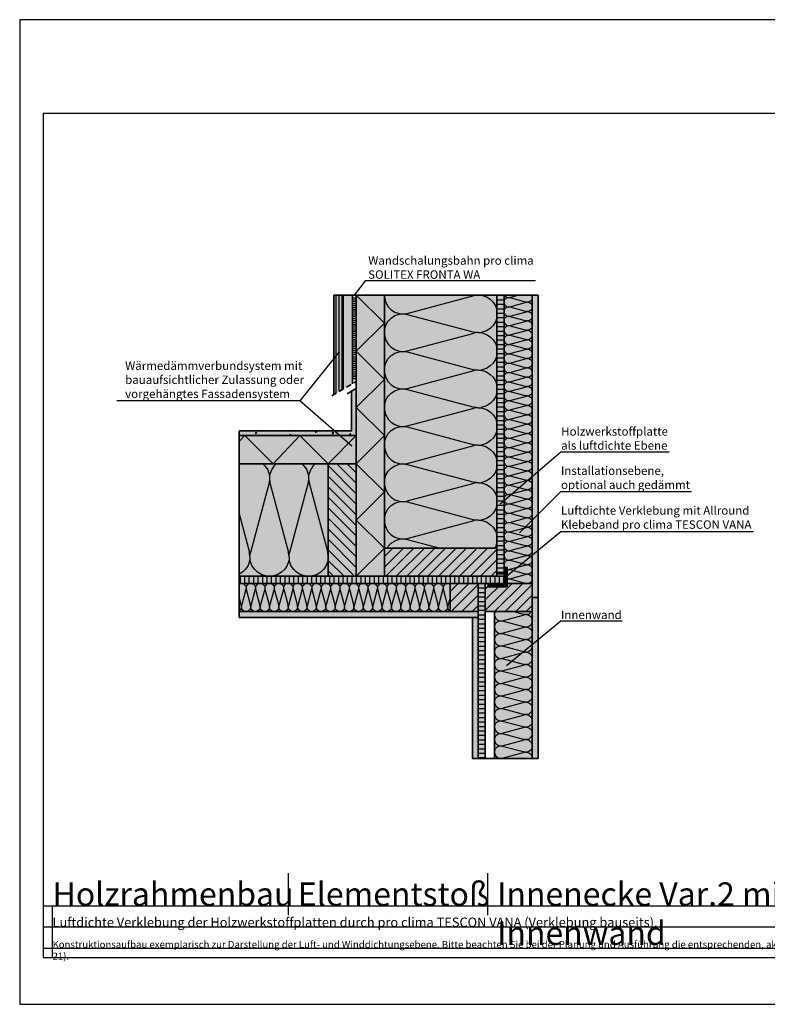
# Model space of a CAD drawing. Units: millimetres. Extents: x -5756 to 32375, y -5219 to 37211.
# Drawn here: x 25435 to 27029, y 13381 to 15481 of the extents above; entities that cross this region are included whole.
import ezdxf
from ezdxf import colors
from ezdxf.entities.mleader import LeaderData, LeaderLine
from ezdxf.math import Vec2, Vec3

# ---------------------------------------------------------------- set-up
doc = ezdxf.new("R2010")
doc.units = ezdxf.units.MM
doc.linetypes.add('ACAD_ISO10W100', pattern=[18, 12, -3, 0, -3])
doc.linetypes.add('pro_clima_Bahnen_eng', pattern=[4, 2, -2])
doc.layers.add('Ansichtsfenster', color=220, linetype='Continuous', plot=False)
doc.layers.add('Hilfslinie', color=202, linetype='Continuous', plot=False)
for name, color, linetype, lineweight in [('Beschriftung', 112, 'Continuous', 18), ('Kontur 0.35', 7, 'Continuous', 35), ('pro clima Außendichtung', 40, 'pro_clima_Bahnen_eng', 100), ('pro clima Verbindungsmittel', 1, 'Continuous', 70), ('Schraffur', 134, 'Continuous', 25), ('Schriftfeld', 8, 'Continuous', 25), ('Strichpunkt', 80, 'ACAD_ISO10W100', 35)]:
    doc.layers.add(name, color=color, linetype=linetype, lineweight=lineweight)
doc.layers.add('Schraffur farblich', color=71, linetype='Continuous')
doc.layers.add('Text', color=112, linetype='Continuous')
doc.styles.get("Standard").update_dxf_attribs({"font": 'arial.ttf'})
doc.styles.add('Stil1', font='arial.ttf')

# ---------------------------------------------------------------- blocks, each defined once
blk = doc.blocks.new('_None')

msp = doc.modelspace()

# ---------------------------------------------------------------- hatches: boundary and pattern name
at = {"layer": 'Schraffur', "transparency": 33554687}
h = msp.add_hatch(dxfattribs=at)
h.set_pattern_fill('ANSI31', color=256, scale=2, angle=-135)
h.set_pattern_definition([(270, (43477.2817, 12136.3145), (6.35, 7e-14), [])])
h.paths.add_polyline_path([(26124.685, 14893.02022), (26124.685, 14692.74806), (26104.685, 14681.20105), (26104.685, 14893.02022)])
h = msp.add_hatch(dxfattribs=at)
h.set_pattern_fill('CWHATCHPATTERN_201', color=256, scale=24.000001, angle=-90, style=0, pattern_type=2)
h.set_pattern_definition([(270, (26452.68, 14898.38), (240, 3e-12), [10.713, -29.287]), (7e-12, (26486.19, 14933.02), (-9e-12, 80), [6.491, -233.509]), (7e-12, (26652.685, 14893.02), (-9e-12, 80), [6.491, -233.509]), (14.9325, (26501.265, 14853.974), (239.99886, 80.0044), [147.831, -1094.103]), (345.0675, (26501.265, 14852.067), (-239.99886, 80.0044), [147.831, -1094.103]), (285.255, (26452.685, 14887.663), (2e-06, 80), [10.873, -901.267]), (74.745, (26452.685, 14898.377), (-1e-05, 80), [10.873, -901.267]), (285.255, (26689.824, 14868.867), (2e-06, 80), [10.873, -901.267]), (254.745, (26692.685, 14847.664), (2e-06, -80), [10.873, -901.267]), (300.964, (26455.546, 14877.174), (-5e-07, 80), [10.446, -456.03]), (59.036, (26455.546, 14908.926), (6e-06, 80), [10.446, -456.03]), (300.964, (26684.45, 14877.824), (-5e-07, 80), [10.446, -456.03]), (239.036, (26689.824, 14837.174), (-5e-07, -80), [10.446, -456.03]), (315, (26460.92, 14868.217), (-5e-12, 80), [8.883, -330.528]), (45, (26460.92, 14917.824), (-1e-11, 80), [8.883, -330.528]), (315, (26678.17, 14884.105), (-5e-12, 80), [8.883, -330.528]), (225, (26684.45, 14828.217), (-3e-12, -80), [8.883, -330.528]), (326.31, (26467.2, 14861.935), (-9e-06, 80), [9.317, -279.127]), (33.69, (26467.2, 14924.105), (1e-05, 80), [9.317, -279.127]), (326.31, (26670.416, 14889.274), (-9e-06, 80), [9.317, -279.127]), (213.69, (26678.17, 14821.935), (-9e-06, -80), [9.317, -279.127]), (341.565, (26474.954, 14856.77), (-4e-06, 80), [11.848, -241.134]), (18.435, (26474.954, 14929.27), (4e-06, 80), [11.848, -241.134]), (341.565, (26659.176, 14893.02), (-4e-06, 80), [11.848, -241.134]), (198.435, (26670.416, 14816.77), (-4e-06, -80), [11.848, -241.134]), (353.66, (26492.685, 14933.02), (-480, 80), [8.633, -715.798]), (6.34, (26492.685, 14853.02), (480, 80), [8.633, -715.798]), (173.66, (26652.685, 14893.02), (480.0001, -79.9999), [8.633, -715.798]), (186.34, (26652.685, 14893.02), (-480, -80), [8.633, -715.798])])
h.paths.add_polyline_path([(26452.685, 14893.02022), (26452.685, 14353.41607), (26212.685, 14353.41607), (26212.685, 14893.02022)])
h = msp.add_hatch(dxfattribs=at)
h.set_pattern_fill('ANSI31', color=256, scale=3, angle=-45)
h.set_pattern_definition([(7e-13, (-1650.167, 37466.986), (-1e-13, 9.525), [])])
h.paths.add_polyline_path([(26452.685, 14298.41607), (26467.685, 14298.41607), (26467.685, 14754.51004), (26467.685, 14893.02022), (26452.685, 14893.02022), (26452.685, 14353.41607)])
h = msp.add_hatch(dxfattribs=at)
h.set_pattern_fill('CWHATCHPATTERN_201', color=256, scale=6, angle=-90, style=0, pattern_type=2)
h.set_pattern_definition([(270, (26467.685, 14839.4), (60, 7e-13), [2.6784, -7.3216]), (7e-12, (26476.062, 14848.062), (-2e-12, 20), [1.6228, -58.3772]), (7e-12, (26517.685, 14838.062), (-2e-12, 20), [1.6228, -58.3772]), (14.9325, (26479.83, 14828.3008), (59.999715, 20.001096), [36.9578, -273.5257]), (345.0675, (26479.83, 14827.824), (-59.999715, 20.001096), [36.9578, -273.5257]), (285.2551, (26467.685, 14836.723), (5e-07, 20), [2.7182, -225.3169]), (74.7449, (26467.685, 14839.4016), (-3e-06, 20), [2.7182, -225.3169]), (285.2551, (26526.97, 14832.024), (5e-07, 20), [2.7182, -225.3169]), (254.7449, (26527.685, 14826.723), (5e-07, -20), [2.7182, -225.3169]), (300.9638, (26468.4, 14834.101), (-1e-07, 20), [2.6114, -114.0076]), (59.0362, (26468.4, 14842.039), (1e-06, 20), [2.6114, -114.0076]), (300.9638, (26525.626, 14834.263), (-1e-07, 20), [2.6114, -114.0076]), (239.0362, (26526.97, 14824.101), (-1e-07, -20), [2.6114, -114.0076]), (315, (26469.744, 14831.862), (-1e-12, 20), [2.2208, -82.632]), (45, (26469.744, 14844.263), (-3e-12, 20), [2.2208, -82.632]), (315, (26524.056, 14835.834), (-1e-12, 20), [2.2208, -82.632]), (225, (26525.626, 14821.862), (-8e-13, -20), [2.2208, -82.632]), (326.31, (26471.314, 14830.291), (-2e-06, 20), [2.3294, -69.7817]), (33.69, (26471.314, 14845.834), (4e-06, 20), [2.3294, -69.7817]), (326.31, (26522.118, 14837.126), (-2e-06, 20), [2.3294, -69.7817]), (213.69, (26524.056, 14820.291), (-2e-06, -20), [2.3294, -69.7817]), (341.565, (26473.252, 14829), (-1e-06, 20), [2.962, -60.2836]), (18.435, (26473.252, 14847.126), (1e-06, 20), [2.962, -60.2836]), (341.565, (26519.308, 14838.062), (-1e-06, 20), [2.962, -60.2836]), (198.435, (26522.118, 14819), (-1e-06, -20), [2.962, -60.2836]), (353.6598, (26477.685, 14848.0624), (-120.00001, 20.00001), [2.1583, -178.9494]), (6.3402, (26477.685, 14828.0624), (120.00001, 20.00001), [2.1583, -178.9494]), (173.6598, (26517.685, 14838.0624), (120.00002, -19.999974), [2.1583, -178.9494]), (186.3402, (26517.685, 14838.0624), (-120.00001, -20.00001), [2.1583, -178.9494])])
h.paths.add_polyline_path([(26467.685, 14893.02022), (26467.685, 14278.41607), (26527.685, 14278.41607), (26527.685, 14893.02022)])
h = msp.add_hatch(dxfattribs=at)
h.set_pattern_fill('PUNKTE2', color=256, scale=5.9, angle=-180, pattern_type=2)
h.set_pattern_definition([(180, (-1265.1675, 39485.084), (-5.9, -5.9), [0, -5.9])])
h.paths.add_polyline_path([(26527.685, 14248.41607), (26540.185, 14248.41607), (26540.185, 14893.02022), (26527.685, 14893.02022)])
h = msp.add_hatch(dxfattribs=at)
h.set_pattern_fill('AR-CONC', color=256, scale=0.2, angle=-180)
h.set_pattern_definition([(230, (-2037.668, 40257.584), (-36.436934, 3.187817), [3.81, -41.91]), (175, (-2037.668, 40257.584), (7.048684, -38.21137), [3.048, -33.528117]), (280.45144, (-2040.704, 40257.85), (-29.38825, -35.02355), [3.238, -35.61805]), (226.1842, (-2037.668, 40247.424), (-54.21581, 8.408466), [5.715, -62.865]), (276.63556, (-2042.186, 40248.125), (-47.48083, -49.485225), [4.857005, -53.42712]), (171.18415, (-2037.67, 40247.424), (-47.48083, -49.485225), [4.57199, -50.29195]), (201, (-2042.748, 40249.964), (-30.322878, 20.45304), [3.81, -41.91]), (146, (-2042.748, 40249.964), (-12.360406, -36.837593), [3.048, -33.528]), (251.45145, (-2045.274, 40251.67), (-42.683284, -16.384554), [3.238, -35.617988]), (217.5, (-2037.668, 40257.584), (-0.6177207, -16.9110078), [0, -33.1216, 0, -34.036, 0, -33.655]), (187.5, (-2037.668, 40257.584), (-13.3639325, -20.036115), [0, -19.4056, 0, -32.3596, 0, -12.827]), (147.5, (-2026.339, 40257.584), (-27.118119, 1.145749), [0, -12.7, 0, -39.624, 0, -52.578]), (137.5, (-2021.26, 40257.584), (-29.625836, -5.085298), [0, -16.51, 0, -26.3144, 0, -37.338])])
h.paths.add_polyline_path([(26142.685, 14603.41607), (25903.08085, 14603.41607), (25903.08085, 14593.41607), (26152.685, 14593.41607), (26152.685, 14693.91386), (26142.685, 14688.14036)])
h = msp.add_hatch(dxfattribs=at)
h.set_pattern_fill('CWHATCHPATTERN_201', color=256, scale=25, angle=-180, style=0, pattern_type=2)
h.set_pattern_definition([(180, (26098.26, 14293.42), (3e-11, -250), [11.16, -30.507]), (270, (26134.35, 14258.51), (83.333, 2e-11), [6.76, -243.24]), (270, (26092.685, 14085.08), (83.333, 2e-11), [6.762, -243.238]), (284.9325, (26052.011, 14242.811), (83.3379, -249.9988), [153.991, -1139.69]), (255.0675, (26050.025, 14242.811), (83.3379, 249.9988), [153.991, -1139.69]), (195.255, (26087.105, 14293.416), (83.3333, -2e-06), [11.326, -938.82]), (344.745, (26098.265, 14293.416), (83.3333, 1e-05), [11.326, -938.82]), (195.255, (26067.525, 14046.396), (83.3333, -2e-06), [11.326, -938.82]), (164.745, (26045.438, 14043.416), (-83.3333, -2e-06), [11.326, -938.82]), (210.964, (26076.18, 14290.436), (83.3333, 6e-07), [10.88, -475.032]), (329.036, (26109.253, 14290.436), (83.3333, -6e-06), [10.88, -475.032]), (210.964, (26076.855, 14051.994), (83.3333, 6e-07), [10.88, -475.032]), (149.036, (26034.51, 14046.396), (-83.3333, 6e-07), [10.88, -475.032]), (225, (26066.85, 14284.84), (83.333, 1e-11), [9.253, -344.3]), (315, (26118.52, 14284.84), (83.333, 2e-11), [9.253, -344.3]), (225, (26083.4, 14058.54), (83.3333, 1e-11), [9.253, -344.3]), (135, (26025.18, 14051.994), (-83.333, -5e-12), [9.253, -344.3]), (236.31, (26060.305, 14278.295), (83.333, 9e-06), [9.706, -290.757]), (303.69, (26125.065, 14278.295), (83.333, -1e-05), [9.706, -290.757]), (236.31, (26088.78, 14066.61), (83.333, 9e-06), [9.706, -290.757]), (123.69, (26018.64, 14058.54), (-83.333, 9e-06), [9.706, -290.757]), (251.565, (26054.92, 14270.22), (83.333, 4e-06), [12.34, -251.18]), (288.435, (26130.45, 14270.22), (83.333, -4e-06), [12.34, -251.18]), (251.565, (26092.685, 14078.32), (83.333, 4e-06), [12.342, -251.182]), (108.435, (26013.254, 14066.61), (-83.333, 4e-06), [12.342, -251.182]), (263.66, (26134.352, 14251.75), (83.3334, 500), [8.993, -745.622]), (276.34, (26051.018, 14251.75), (83.3334, -500), [8.993, -745.622]), (83.66, (26092.685, 14085.083), (-83.3332, -500), [8.993, -745.622]), (96.34, (26092.685, 14085.083), (-83.3334, 500), [8.993, -745.622])])
h.paths.add_polyline_path([(26092.685, 14293.41607), (26092.685, 14533.41607), (25903.08085, 14533.41607), (25903.08085, 14293.41607)])
h = msp.add_hatch(dxfattribs=at)
h.set_pattern_fill('ANSI31', color=256, scale=5, angle=-90)
h.set_pattern_definition([(315, (-1667.668, 39887.584), (11.22532, 11.22532), [])])
h.paths.add_polyline_path([(26092.685, 14293.41607), (26152.685, 14293.41607), (26152.685, 14533.41607), (26092.685, 14533.41607)])
h = msp.add_hatch(dxfattribs=at)
h.set_pattern_fill('ANSI31', color=256, scale=5, angle=-180)
h.set_pattern_definition([(225, (-1667.668, 39887.584), (11.22532, -11.22532), [])])
h.paths.add_polyline_path([(26212.685, 14298.41607), (26212.685, 14293.41607), (26332.685, 14293.41607), (26452.685, 14293.41607), (26452.685, 14353.41607), (26212.685, 14353.41607)])
h = msp.add_hatch(dxfattribs=at)
h.set_pattern_fill('ANSI31', color=256, scale=3, angle=-135)
h.set_pattern_definition([(270, (-1650.167, 37466.986), (9.525, 1e-13), [])])
h.paths.add_polyline_path([(25903.08085, 14278.41607), (26467.685, 14278.41607), (26467.685, 14293.41607), (25903.08085, 14293.41607)])
h = msp.add_hatch(dxfattribs=at)
h.set_pattern_fill('CWHATCHPATTERN_201', color=256, scale=6, angle=-180, style=0, pattern_type=2)
h.set_pattern_definition([(180, (26529.024, 14278.416), (7e-13, -60), [2.6784, -7.3216]), (270, (26537.685, 14270.039), (20, 2e-12), [1.6228, -58.3772]), (270, (26527.685, 14228.416), (20, 2e-12), [1.6228, -58.3772]), (284.9325, (26517.9233, 14266.271), (20.001096, -59.999715), [36.9578, -273.5257]), (255.0675, (26517.4467, 14266.271), (20.001096, 59.999715), [36.9578, -273.5257]), (195.2551, (26526.346, 14278.416), (20, -5e-07), [2.7182, -225.3169]), (344.7449, (26529.024, 14278.416), (20, 3e-06), [2.7182, -225.3169]), (195.2551, (26521.6466, 14219.1313), (20, -5e-07), [2.7182, -225.3169]), (164.7449, (26516.346, 14218.416), (-20, -5e-07), [2.7182, -225.3169]), (210.9638, (26523.723, 14277.701), (20, 1e-07), [2.6114, -114.0076]), (329.0362, (26531.661, 14277.701), (20, -1e-06), [2.6114, -114.0076]), (210.9638, (26523.886, 14220.475), (20, 1e-07), [2.6114, -114.0076]), (149.0362, (26513.723, 14219.131), (-20, 1e-07), [2.6114, -114.0076]), (225, (26521.484, 14276.357), (20, 1e-12), [2.2208, -82.632]), (315, (26533.886, 14276.357), (20, 3e-12), [2.2208, -82.632]), (225, (26525.456, 14222.045), (20, 1e-12), [2.2208, -82.632]), (135, (26511.484, 14220.475), (-20, 8e-13), [2.2208, -82.632]), (236.31, (26519.914, 14274.787), (20, 2e-06), [2.3294, -69.7817]), (303.69, (26535.456, 14274.787), (20, -4e-06), [2.3294, -69.7817]), (236.31, (26526.748, 14223.983), (20, 2e-06), [2.3294, -69.7817]), (123.69, (26509.914, 14222.045), (-20, 2e-06), [2.3294, -69.7817]), (251.565, (26518.622, 14272.849), (20, 1e-06), [2.962, -60.2836]), (288.435, (26536.748, 14272.849), (20, -1e-06), [2.962, -60.2836]), (251.565, (26527.685, 14226.793), (20, 1e-06), [2.962, -60.2836]), (108.435, (26508.622, 14223.983), (-20, 1e-06), [2.962, -60.2836]), (263.6598, (26537.685, 14268.416), (20.000006, 120.00001), [2.1583, -178.9494]), (276.3402, (26517.685, 14268.416), (20.00001, -120.00001), [2.1583, -178.9494]), (83.6598, (26527.685, 14228.416), (-19.999974, -120.000016), [2.1583, -178.9494]), (96.3402, (26527.685, 14228.416), (-20.000006, 120.00001), [2.1583, -178.9494])])
h.paths.add_polyline_path([(26352.685, 14278.41607), (25903.08085, 14278.41607), (25903.08085, 14218.41607), (26352.685, 14218.41607)])
h = msp.add_hatch(dxfattribs=at)
h.set_pattern_fill('ANSI31', color=256, scale=5, angle=-180)
h.set_pattern_definition([(225, (-1707.668, 39812.584), (11.22532, -11.22532), [])])
h.paths.add_polyline_path([(26352.685, 14218.41607), (26412.685, 14218.41607), (26412.685, 14278.41607), (26352.685, 14278.41607)])
h = msp.add_hatch(dxfattribs=at)
h.set_pattern_fill('ANSI31', color=256, scale=3, angle=-45)
h.set_pattern_definition([(7e-13, (-1690.167, 36852.381), (-1e-13, 9.525), [])])
h.paths.add_polyline_path([(26412.685, 13904.864), (26427.685, 13904.864), (26427.685, 14139.90589), (26427.685, 14278.41607), (26412.685, 14278.41607)])
h = msp.add_hatch(dxfattribs=at)
h.set_pattern_fill('ANSI31', color=256, scale=5, angle=-180)
h.set_pattern_definition([(225, (-1592.668, 39812.584), (11.22532, -11.22532), [])])
h.paths.add_polyline_path([(26427.685, 14218.41607), (26527.685, 14218.41607), (26527.685, 14278.41607), (26427.685, 14278.41607)])
h = msp.add_hatch(dxfattribs=at)
h.set_pattern_fill('PUNKTE2', color=256, scale=5.9, angle=-180, pattern_type=2)
h.set_pattern_definition([(180, (-1265.1675, 38840.48), (-5.9, -5.9), [0, -5.9])])
h.paths.add_polyline_path([(26527.685, 13904.864), (26540.185, 13904.864), (26540.185, 14248.41607), (26527.685, 14248.41607)])
h = msp.add_hatch(dxfattribs=at)
h.set_pattern_fill('PUNKTE2', color=256, scale=5.8, angle=-180, pattern_type=2)
h.set_pattern_definition([(180, (-1265.1675, 39485.084), (-5.8, -5.8), [0, -5.8])])
h.paths.add_polyline_path([(25903.08085, 14205.91607), (26412.685, 14205.91607), (26412.685, 14218.41607), (25903.08085, 14218.41607)])
h = msp.add_hatch(dxfattribs=at)
h.set_pattern_fill('CWHATCHPATTERN_201', color=256, scale=8, angle=-90, style=0, pattern_type=2)
h.set_pattern_definition([(270, (26447.685, 14453.535), (80, 9e-13), [3.5712, -9.7622]), (360, (26458.855, 14465.083), (-3e-12, 26.6667), [2.1637, -77.8363]), (360, (26514.352, 14451.75), (-3e-12, 26.6667), [2.1637, -77.8363]), (14.9325, (26463.8785, 14438.734), (79.99962, 26.66813), [49.2771, -364.7009]), (345.0675, (26463.8785, 14438.0983), (-79.99962, 26.66813), [49.2771, -364.7009]), (285.2551, (26447.685, 14449.964), (7e-07, 26.66666), [3.6243, -300.4225]), (74.7449, (26447.685, 14453.535), (-4e-06, 26.66666), [3.6243, -300.4225]), (285.2551, (26526.7314, 14443.698), (7e-07, 26.66666), [3.6243, -300.4225]), (254.7449, (26527.685, 14436.6305), (7e-07, -26.66666), [3.6243, -300.4225]), (300.9638, (26448.639, 14446.467), (-2e-07, 26.66667), [3.482, -152.0102]), (59.0362, (26448.639, 14457.051), (2e-06, 26.66667), [3.482, -152.0102]), (300.9638, (26524.94, 14446.684), (-2e-07, 26.66667), [3.482, -152.0102]), (239.0362, (26526.731, 14433.134), (-2e-07, -26.66667), [3.482, -152.01]), (315, (26450.43, 14443.482), (-2e-12, 26.6667), [2.961, -110.176]), (45, (26450.43, 14460.017), (-4e-12, 26.6667), [2.961, -110.176]), (315, (26522.846, 14448.778), (-2e-12, 26.6667), [2.961, -110.176]), (225, (26524.94, 14430.148), (-1e-12, -26.6667), [2.961, -110.176]), (326.31, (26452.524, 14441.388), (-3e-06, 26.6667), [3.1058, -93.0422]), (33.69, (26452.524, 14462.11), (5e-06, 26.6667), [3.1058, -93.0422]), (326.31, (26520.262, 14450.5), (-3e-06, 26.6667), [3.1058, -93.0422]), (213.69, (26522.846, 14428.054), (-3e-06, -26.6667), [3.106, -93.0422]), (341.565, (26455.108, 14439.665), (-1e-06, 26.6667), [3.9493, -80.378]), (18.435, (26455.108, 14463.834), (1e-06, 26.6667), [3.9493, -80.378]), (341.565, (26516.515, 14451.75), (-1e-06, 26.6667), [3.9493, -80.378]), (198.435, (26520.262, 14426.332), (-1e-06, -26.6667), [3.9493, -80.378]), (353.6598, (26461.018, 14465.083), (-160.00001, 26.66668), [2.8778, -238.5992]), (6.3402, (26461.018, 14438.416), (160.00001, 26.66668), [2.8778, -238.5992]), (173.6598, (26514.352, 14451.749), (160.00002, -26.66663), [2.8778, -238.5992]), (186.3402, (26514.352, 14451.749), (-160.00001, -26.66668), [2.8778, -238.5992])])
h.paths.add_polyline_path([(26447.685, 14218.41607), (26447.685, 13904.864), (26527.685, 13904.864), (26527.685, 14218.41607)])
h = msp.add_hatch(dxfattribs=at)
h.set_pattern_fill('PUNKTE2', color=256, scale=5.9, angle=-180, pattern_type=2)
h.set_pattern_definition([(180, (-1392.6675, 38797.98), (-5.9, -5.9), [0, -5.9])])
h.paths.add_polyline_path([(26400.185, 13904.864), (26412.685, 13904.864), (26412.685, 14205.91607), (26400.185, 14205.91607)])
at = {"layer": 'Schraffur farblich', "true_color": 0xfcfcfc, "transparency": 33554687}
h = msp.add_hatch(color=7, dxfattribs=at)
h.dxf.hatch_style = 1
h.paths.add_polyline_path([(26412.685, 14218.41607), (26352.685, 14218.41607), (25903.08085, 14218.41607), (25903.08085, 14205.91607), (26412.685, 14205.91607)])
h.paths.add_polyline_path([(26412.685, 14205.91607), (26400.185, 14205.91607), (26400.185, 13904.864), (26412.685, 13904.864)])
h.paths.add_polyline_path([(26540.185, 14248.41607), (26527.685, 14248.41607), (26527.685, 13904.864), (26540.185, 13904.864)])
h.paths.add_polyline_path([(26540.185, 14893.02022), (26527.685, 14893.02022), (26527.685, 14278.41607), (26527.685, 14248.41607), (26540.185, 14248.41607)])
at = {"layer": 'Schraffur farblich', "true_color": 0xfaf0c8, "transparency": 33554687}
h = msp.add_hatch(color=254, dxfattribs=at)
h.dxf.hatch_style = 1
h.paths.add_polyline_path([(26152.685, 14533.41607), (26092.685, 14533.41607), (26092.685, 14293.41607), (26152.685, 14293.41607)])
h.paths.add_polyline_path([(26452.685, 14353.41607), (26212.685, 14353.41607), (26212.685, 14296.41607), (26212.685, 14293.41607), (26452.685, 14293.41607)])
h.paths.add_polyline_path([(26412.685, 14278.41607), (26352.685, 14278.41607), (26352.685, 14218.41607), (26412.685, 14218.41607)])
h.paths.add_polyline_path([(26527.685, 14278.41607), (26427.685, 14278.41607), (26427.685, 14218.41607), (26527.685, 14218.41607)])
h.paths.add_polyline_path([(26467.685, 14893.02022), (26452.685, 14893.02022), (26452.685, 14298.41607), (26467.685, 14298.41607)])
h.paths.add_polyline_path([(26467.685, 14293.41607), (25903.08085, 14293.41607), (25903.08085, 14278.41607), (26352.685, 14278.41607), (26467.685, 14278.41607)])
h.paths.add_polyline_path([(26124.685, 14893.02022), (26104.685, 14893.02022), (26104.685, 14681.20105), (26124.685, 14692.74806)])
h.paths.add_polyline_path([(26144.685, 14893.02022), (26124.685, 14893.02022), (26124.685, 14692.74806), (26144.685, 14704.29506)])
at = {"layer": 'Schraffur farblich', "true_color": 0xfaf0f0, "transparency": 33554687}
h = msp.add_hatch(color=7, dxfattribs=at)
h.dxf.hatch_style = 1
h.paths.add_polyline_path([(26452.685, 14893.02022), (26212.685, 14893.02022), (26212.685, 14353.41607), (26452.685, 14353.41607)])
h.paths.add_polyline_path([(26212.685, 14893.02022), (26152.685, 14893.02022), (26152.685, 14293.41607), (26212.685, 14293.41607), (26212.685, 14353.41607)])
h.paths.add_polyline_path([(26152.685, 14593.41607), (25903.08085, 14593.41607), (25903.08085, 14533.41607), (26152.685, 14533.41607)])
h.paths.add_polyline_path([(26092.685, 14533.41607), (25903.08085, 14533.41607), (25903.08085, 14293.41607), (26092.685, 14293.41607)])
h.paths.add_polyline_path([(26352.685, 14278.41607), (25903.08085, 14278.41607), (25903.08085, 14218.41607), (26352.685, 14218.41607)])
h.paths.add_polyline_path([(26527.685, 14893.02022), (26467.685, 14893.02022), (26467.685, 14278.41607), (26527.685, 14278.41607)])
h.paths.add_polyline_path([(26527.685, 14218.41607), (26447.685, 14218.41607), (26447.685, 13904.864), (26527.685, 13904.864)])
at = {"layer": 'Schraffur farblich', "true_color": 0xfcfcfc, "transparency": 33554687}
h = msp.add_hatch(color=7, dxfattribs=at)
h.dxf.hatch_style = 1
h.paths.add_polyline_path([(26152.685, 14693.91386), (26142.685, 14688.14036), (26142.685, 14603.41607), (25903.08085, 14603.41607), (25903.08085, 14593.41607), (26152.685, 14593.41607)])
at = {"layer": 'Schraffur farblich', "true_color": 0xfaf0c8, "transparency": 33554687}
h = msp.add_hatch(color=254, dxfattribs=at)
h.dxf.hatch_style = 1
h.paths.add_polyline_path([(26427.685, 14278.41607), (26412.685, 14278.41607), (26412.685, 14218.41607), (26412.685, 13904.864), (26427.685, 13904.864)])

# ---------------------------------------------------------------- linework, layer by layer
at = {"layer": 'Ansichtsfenster'}
msp.add_lwpolyline([(25435.185, 13380.59668), (28405.185, 13380.59668), (28405.185, 15480.59668), (25435.185, 15480.59668)], close=True, dxfattribs=at)
at = {"layer": 'Hilfslinie'}
for points in [[(25485.185, 13590.59668), (28355.185, 13590.59668)], [(25505.185, 13480.59668), (25505.185, 13590.59668)], [(25485.185, 13545.59668), (28355.185, 13545.59668)], [(25485.185, 13500.59668), (28355.185, 13500.59668)]]:
    msp.add_lwpolyline(points, dxfattribs=at)
at = {"layer": 'Kontur 0.35'}
for points in [[(26124.685, 14893.02022), (26104.685, 14893.02022), (26104.685, 14681.20105)], [(26144.685, 14893.02022), (26124.685, 14893.02022), (26124.685, 14692.74806)], [(26152.685, 14893.02022), (26144.685, 14893.02022), (26144.685, 14704.29506)], [(26212.685, 14293.41607), (26152.685, 14293.41607), (26152.685, 14893.02022), (26212.685, 14893.02022), (26212.685, 14296.41607)], [(26452.685, 14893.02022), (26452.685, 14353.41607), (26212.685, 14353.41607), (26212.685, 14893.02022), (26452.685, 14893.02022)], [(26467.685, 14298.41607), (26452.685, 14298.41607), (26452.685, 14893.02022), (26467.685, 14893.02022), (26467.685, 14298.41607)], [(26527.685, 14248.41607), (26540.185, 14248.41607), (26540.185, 14893.02022), (26527.685, 14893.02022), (26527.685, 14248.41607)], [(25903.08085, 14533.41607), (25903.08085, 14593.41607), (26152.685, 14593.41607), (26152.685, 14533.41607), (25903.08085, 14533.41607)], [(26152.685, 14593.41607), (26142.685, 14593.41607)], [(25903.08085, 14293.41607), (25903.08085, 14533.41607), (26092.685, 14533.41607), (26092.685, 14293.41607), (25903.08085, 14293.41607)], [(26152.685, 14533.41607), (26152.685, 14293.41607), (26092.685, 14293.41607), (26092.685, 14533.41607), (26152.685, 14533.41607)], [(26212.685, 14353.41607), (26452.685, 14353.41607), (26452.685, 14293.41607), (26212.685, 14293.41607), (26212.685, 14353.41607)], [(25903.08085, 14293.41607), (25903.08085, 14278.41607), (26467.685, 14278.41607), (26467.685, 14293.41607), (25903.08085, 14293.41607)], [(26412.685, 14218.41607), (26412.685, 14205.91607), (25903.08085, 14205.91607), (25903.08085, 14218.41607)]]:
    msp.add_lwpolyline(points, dxfattribs=at)
for points in [[(26527.685, 14278.41607), (26467.685, 14278.41607), (26467.685, 14893.02022), (26527.685, 14893.02022)], [(26152.685, 14593.41607), (25903.08085, 14593.41607), (25903.08085, 14603.41607), (26142.685, 14603.41607), (26142.685, 14688.14036), (26152.685, 14693.91386)], [(25903.08085, 14218.41607), (26352.685, 14218.41607), (26352.685, 14278.41607), (25903.08085, 14278.41607)], [(26412.685, 14278.41607), (26352.685, 14278.41607), (26352.685, 14218.41607), (26412.685, 14218.41607)], [(26412.685, 14278.41607), (26427.685, 14278.41607), (26427.685, 13904.864), (26412.685, 13904.864)], [(26427.685, 14218.41607), (26527.685, 14218.41607), (26527.685, 14278.41607), (26427.685, 14278.41607)], [(26540.185, 13904.864), (26527.685, 13904.864), (26527.685, 14248.41607), (26540.185, 14248.41607)], [(26427.685, 13904.864), (26447.685, 13904.864), (26447.685, 14218.41607), (26427.685, 14218.41607)], [(26527.685, 14218.41607), (26447.685, 14218.41607), (26447.685, 13904.864), (26527.685, 13904.864)], [(26412.685, 13904.864), (26400.185, 13904.864), (26400.185, 14205.91607), (26412.685, 14205.91607)]]:
    msp.add_lwpolyline(points, close=True, dxfattribs=at)
at = {"layer": 'pro clima Außendichtung'}
msp.add_lwpolyline([(26148.685, 14888.02022), (26148.685, 14711.60446)], dxfattribs=at)
at = {"layer": 'pro clima Verbindungsmittel'}
msp.add_lwpolyline([(26432.685, 14273.41607), (26472.685, 14273.41607), (26472.685, 14313.41607)], dxfattribs=at)
at = {"layer": 'Schraffur'}
for points in [[(26152.685, 14293.41607), (26212.685, 14353.41607), (26152.685, 14413.41607), (26212.685, 14473.41607), (26152.685, 14533.41607), (26212.685, 14593.41607), (26152.685, 14653.41607), (26212.685, 14713.41607), (26152.685, 14773.41607), (26212.685, 14833.41607), (26152.685, 14893.41607)], [(26152.685, 14593.41607), (26092.685, 14533.41607), (26032.685, 14593.41607), (25975.38292, 14533.41607), (25915.38292, 14593.41607), (25903.08085, 14581.114)]]:
    msp.add_lwpolyline(points, dxfattribs=at)
at = {"layer": 'Schriftfeld'}
for p, q in [((26008.2898, 13570.59668), (26008.2898, 13660.59668)), ((26432.87456, 13570.59668), (26432.87456, 13660.59668))]:
    msp.add_line(p, q, dxfattribs=at)
msp.add_lwpolyline([(25485.185, 13480.59668), (28355.185, 13480.59668), (28355.185, 15280.59668), (25485.185, 15280.59668)], close=True, dxfattribs=at)
at = {"layer": 'Strichpunkt'}
for points in [[(26100.35487, 14678.70105), (26152.685, 14708.91386)], [(26133.35487, 14682.75361), (26152.685, 14693.91386)]]:
    msp.add_lwpolyline(points, dxfattribs=at)

# ---------------------------------------------------------------- texts
at = {"layer": 'Text', "attachment_point": 1}
for s, width, heights, insert, char_height in [('Holzrahmenbau', 494.0651764, [43.14045], (25505.185, 13640.64634), 50), ('Elementstoß', 494.0651764, [43.14045], (26028.2898, 13640.64634), 50), ('Innenecke Var.2 mit einbindender Innenwand', 1418.2430738, [52.67355], (26452.87456, 13640.64634), 50), ('{\\C252;\\c9999763;Konstruktionsaufbau exemplarisch zur Darstellung der Luft- und Winddichtungsebene. Bitte beachten Sie bei der Planung und Ausführung die entsprechenden, aktuell gültigen Regeln der Technik sowie die jeweiligen pro clima Einsatz- und Verarbeitungsempfehlungen (Stand: August 21).}', 2701.0215976, [0], (25505.185, 13515.85741), 15)]:
    msp.add_mtext_dynamic_manual_height_columns(s, width=width, gutter_width=12.5, heights=heights, dxfattribs=dict(at, insert=insert, char_height=char_height))
at = {"layer": 'Text', "insert": (25505.185, 13565.60489), "char_height": 20, "attachment_point": 1, "style": 'Stil1'}
msp.add_mtext_dynamic_manual_height_columns('Luftdichte Verklebung der Holzwerkstoffplatten durch pro clima TESCON VANA (Verklebung bauseits).', width=1885.1024751, gutter_width=12.5, heights=[83.10904], dxfattribs=at)

# ---------------------------------------------------------------- leaders
at = {"layer": 'Beschriftung'}
ml = msp.add_multileader_mtext('Standard', dxfattribs=at)
ml.set_content('{\\fArial|b0|i0|c0|p18;Wandschalungsbahn pro clima\\PSOLITEX FRONTA WA}', color=256)
ml.set_leader_properties()
ml.set_arrow_properties(name='NONE')
ml.build(insert=Vec2(0, 0))
ml.multileader.update_dxf_attribs({"has_dogleg": 0, "text_left_attachment_type": 5, "text_right_attachment_type": 5, "text_bottom_attachment_type": 10, "arrow_head_size": 25})
ctx = ml.context
ctx.base_point, ctx.char_height, ctx.arrow_head_size, ctx.landing_gap_size, ctx.plane_origin = Vec3(26173.17674, 14924.08199), 18, 25, 5, Vec3(26625.11632, 14963.14564)
ctx.left_attachment, ctx.right_attachment, ctx.top_attachment = 5, 5, 10
notes = []
notes.append((ctx, [(1, (1, 1, 0), (26165.17674, 14924.08199), (1, 0), 8, [(0, [(26148.685, 14893.02022)], 0, [])])]))
ctx.mtext.insert, ctx.mtext.flow_direction = Vec3(26178.17674, 14976.00122), 5
ml = msp.add_multileader_mtext('Standard', dxfattribs=at)
ml.set_content('{\\fArial|b0|i0|c0|p18;Wärmedämmverbundsystem mit\\Pbauaufsichtlicher Zulassung oder\\Pvorgehängtes Fassadensystem}', color=256)
ml.set_leader_properties()
ml.set_arrow_properties(name='NONE')
ml.build(insert=Vec2(0, 0))
ml.multileader.update_dxf_attribs({"has_dogleg": 0, "text_left_attachment_type": 5, "text_right_attachment_type": 5, "text_bottom_attachment_type": 10, "arrow_head_size": 25})
ctx = ml.context
ctx.base_point, ctx.char_height, ctx.arrow_head_size, ctx.landing_gap_size, ctx.plane_origin = Vec3(25654.98105, 14667.83304), 18, 25, 5, Vec3(26101.55619, 14606.11599)
ctx.left_attachment, ctx.right_attachment, ctx.top_attachment = 5, 5, 10
notes.append((ctx, [(0, (1, 1, 0), (26040.70411, 14667.83304), (-1, 0), 8, [(1, [(26115.9965, 14771.98489)], 0, []), (0, [(26143.21786, 14570.70072)], 0, [])])]))
ctx.mtext.insert, ctx.mtext.flow_direction = Vec3(25659.98105, 14751.65296), 5
ml = msp.add_multileader_mtext('Standard', dxfattribs=at)
ml.set_content('{\\fArial|b0|i0|c0|p18;Holzwerkstoffplatte\\Pals luftdichte Ebene}', color=256)
ml.set_leader_properties()
ml.set_arrow_properties(name='NONE')
ml.build(insert=Vec2(0, 0))
ml.multileader.update_dxf_attribs({"has_dogleg": 0, "text_left_attachment_type": 5, "text_right_attachment_type": 5, "text_bottom_attachment_type": 10, "arrow_head_size": 2.5})
ctx = ml.context
ctx.base_point, ctx.char_height, ctx.arrow_head_size, ctx.landing_gap_size, ctx.plane_origin = Vec3(26589.16621, 14559.26048), 18, 2.5, 0.5, Vec3(26501.31988, 14471.41414)
ctx.left_attachment, ctx.right_attachment, ctx.top_attachment = 5, 5, 10
notes.append((ctx, [(0, (1, 1, 0), (26581.16621, 14559.26048), (1, 0), 8, [(0, [(26459.36399, 14448.25038)], 0, [])])]))
ctx.mtext.insert, ctx.mtext.flow_direction = Vec3(26589.66621, 14611.47439), 5
ml = msp.add_multileader_mtext('Standard', dxfattribs=at)
ml.set_content('{\\fArial|b0|i0|c0|p18;Installationsebene,\\Poptional auch gedämmt}', color=256)
ml.set_leader_properties()
ml.set_arrow_properties(name='NONE')
ml.build(insert=Vec2(0, 0))
ml.multileader.update_dxf_attribs({"has_dogleg": 0, "text_left_attachment_type": 5, "text_right_attachment_type": 5, "text_bottom_attachment_type": 10, "arrow_head_size": 2.5})
ctx = ml.context
ctx.base_point, ctx.char_height, ctx.arrow_head_size, ctx.landing_gap_size, ctx.plane_origin = Vec3(26588.66621, 14474.25016), 18, 2.5, 0.5, Vec3(26500.81988, 14386.40382)
ctx.left_attachment, ctx.right_attachment, ctx.top_attachment = 5, 5, 10
notes.append((ctx, [(0, (1, 1, 0), (26580.66621, 14474.25016), (1, 0), 8, [(0, [(26500.81988, 14386.40382)], 0, [])])]))
ctx.mtext.insert, ctx.mtext.flow_direction = Vec3(26589.16621, 14527.65261), 5
ml = msp.add_multileader_mtext('Standard', dxfattribs=at)
ml.set_content('{\\fArial|b0|i0|c0|p18;Luftdichte Verklebung mit Allround\\PKlebeband\\fTimes New Roman|b0|i0|c0|p18; \\fArial|b0|i0|c0|p18;pro clima TESCON VANA}', color=256)
ml.set_leader_properties()
ml.set_arrow_properties(name='NONE')
ml.build(insert=Vec2(0, 0))
ml.multileader.update_dxf_attribs({"has_dogleg": 0, "text_left_attachment_type": 5, "text_right_attachment_type": 5, "text_bottom_attachment_type": 10, "arrow_head_size": 2.5})
ctx = ml.context
ctx.base_point, ctx.char_height, ctx.arrow_head_size, ctx.landing_gap_size, ctx.plane_origin = Vec3(26588.66621, 14389.23984), 18, 2.5, 0.5, Vec3(26500.81988, 14301.3935)
ctx.left_attachment, ctx.right_attachment, ctx.top_attachment = 5, 5, 10
notes.append((ctx, [(0, (1, 1, 0), (26580.66621, 14389.23984), (1, 0), 8, [(0, [(26472.685, 14293.41607)], 0, [])])]))
ctx.mtext.insert, ctx.mtext.flow_direction = Vec3(26589.16621, 14442.8633), 5
ml = msp.add_multileader_mtext('Standard', dxfattribs=at)
ml.set_content('{\\fArial|b0|i0|c0|p18;Innenwand}', color=256)
ml.set_leader_properties()
ml.set_arrow_properties(name='NONE')
ml.build(insert=Vec2(0, 0))
ml.multileader.update_dxf_attribs({"has_dogleg": 0, "text_left_attachment_type": 5, "text_right_attachment_type": 5, "text_bottom_attachment_type": 10, "arrow_head_size": 2.5})
ctx = ml.context
ctx.base_point, ctx.char_height, ctx.arrow_head_size, ctx.landing_gap_size, ctx.plane_origin = Vec3(26588.66621, 14198.72721), 18, 2.5, 0.5, Vec3(26500.81988, 14110.88087)
ctx.left_attachment, ctx.right_attachment, ctx.top_attachment = 5, 5, 10
notes.append((ctx, [(0, (1, 1, 0), (26580.66621, 14198.72721), (1, 0), 8, [(0, [(26472.685, 14102.90345)], 0, [])])]))
ctx.mtext.insert, ctx.mtext.flow_direction = Vec3(26589.16621, 14220.32721), 5
for ctx, leaders in notes:
    for number, flags, end, landing, length, lines in leaders:
        leader = LeaderData()
        leader.index, (leader.has_last_leader_line, leader.has_dogleg_vector, leader.attachment_direction) = number, flags
        leader.last_leader_point, leader.dogleg_vector, leader.dogleg_length = Vec3(end), Vec3(landing), length
        for number, points, colour, breaks in lines:
            line = LeaderLine()
            line.index, line.vertices, line.color, line.breaks = number, Vec3.list(points), colors.encode_raw_color(colour), breaks
            leader.lines.append(line)
        ctx.leaders.append(leader)

doc.saveas('drawing.dxf')
